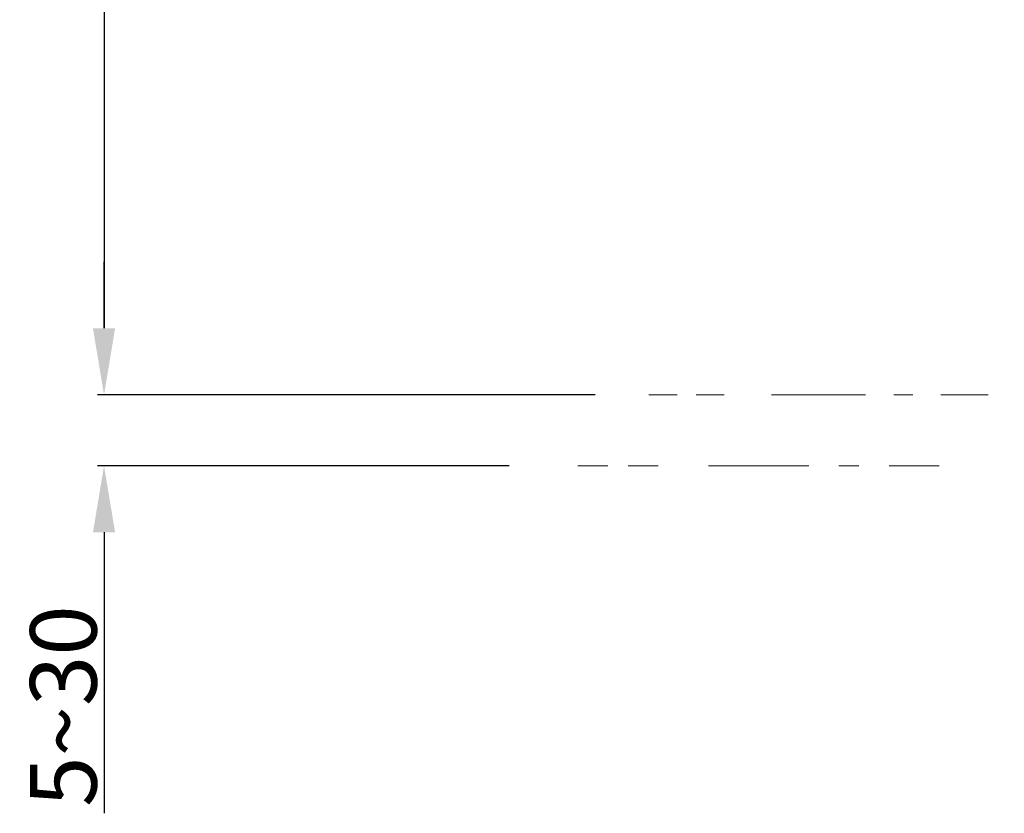
# Model space of a CAD drawing. Units: inches. Extents: x 8559 to 9118, y 59 to 353.
# Drawn here: x 8698 to 8743, y 185 to 221 of the extents above; entities that cross this region are included whole.
import ezdxf

# ---------------------------------------------------------------- set-up
doc = ezdxf.new("R2010")
doc.units = ezdxf.units.IN
doc.header["$MEASUREMENT"] = 0
doc.linetypes.add('AI-Linetype-202', pattern=[19.536614, 4.24709, -2.123545, 1.274127, -0.849418, 1.274127, -4.24709, 2.123545, -1.274127, 0.849418, -1.274127])
doc.linetypes.add('AI-Linetype-208', pattern=[20.818383, 4.525735, -2.262868, 1.357721, -0.905147, 1.357721, -4.525735, 2.262868, -1.357721, 0.905147, -1.357721])
doc.layers.add('Layer 1', color=7, linetype='Continuous', lineweight=0)
doc.styles.get("Standard").update_dxf_attribs({"font": 'arial.ttf'})
doc.dimstyles.new('Copy of Standard', dxfattribs={"dimtxt": 3, "dimasz": 3, "dimexe": 0.3, "dimexo": 0.3, "dimgap": 0.3, "dimtad": 1, "dimdec": 4, "dimzin": 0, "dimdsep": 46, "dimtxsty": 'Standard', "dimcen": 0.09, "dimadec": 0, "dimazin": 0, "dimtfac": 1, "dimtdec": 4, "dimtofl": 0, "dimtmove": 0, "dimatfit": 3, "dimfxl": 1, "dimtolj": 1, "dimtzin": 0, "dimarcsym": 0})

# ---------------------------------------------------------------- blocks, each defined once
blk = doc.blocks.new('*D85')
at = {"color": 0, "lineweight": -2, "transparency": 16777216}
for p, q in [((8702.251, 206.937), (8702.251, 209.937)), ((8720.521, 203.937), (8701.951, 203.937)), ((8720.521, 200.74), (8701.951, 200.74)), ((8702.251, 197.74), (8702.251, 185.075))]:
    blk.add_line(p, q, dxfattribs=at)
at = {"color": 0, "transparency": 16777216}
for points in [[(8701.751, 206.937), (8702.751, 206.937), (8702.251, 203.937)], [(8701.751, 197.74), (8702.751, 197.74), (8702.251, 200.74)]]:
    blk.add_solid(points, dxfattribs=at)
at = {"layer": 'Defpoints', "color": 0, "transparency": 16777216}
for p in [(8720.821, 203.937), (8702.251, 200.74), (8720.821, 200.74)]:
    blk.add_point(p, dxfattribs=at)
at = {"color": 0, "transparency": 16777216, "insert": (8700.418, 189.907), "char_height": 3, "attachment_point": 5, "rotation": 90}
blk.add_mtext('\\A1;5~30', dxfattribs=at)
blk = doc.blocks.new('*D88')
at = {"color": 0, "lineweight": -2, "transparency": 16777216}
for p, q in [((8716.415, 247.903), (8701.951, 247.903)), ((8702.251, 244.903), (8702.251, 206.937)), ((8724.398, 203.937), (8701.951, 203.937))]:
    blk.add_line(p, q, dxfattribs=at)
at = {"color": 0, "transparency": 16777216}
for points in [[(8701.751, 244.903), (8702.751, 244.903), (8702.251, 247.903)], [(8701.751, 206.937), (8702.751, 206.937), (8702.251, 203.937)]]:
    blk.add_solid(points, dxfattribs=at)
at = {"layer": 'Defpoints', "color": 0, "transparency": 16777216}
for p in [(8716.715, 247.903), (8702.251, 203.937), (8724.698, 203.937)]:
    blk.add_point(p, dxfattribs=at)
at = {"color": 0, "transparency": 16777216, "insert": (8700.419, 225.92), "char_height": 3, "attachment_point": 5, "rotation": 90}
blk.add_mtext('\\A1;218', dxfattribs=at)

msp = doc.modelspace()

# ---------------------------------------------------------------- linework, layer by layer
at = {"layer": 'Layer 1', "linetype": 'AI-Linetype-202', "lineweight": 20}
msp.add_line((8775.65831, 203.93681), (8719.01703, 203.93681), dxfattribs=at)
at = {"layer": 'Layer 1', "linetype": 'AI-Linetype-208', "lineweight": 20}
msp.add_line((8775.65831, 200.74011), (8719.01703, 200.74011), dxfattribs=at)

# ---------------------------------------------------------------- dimensions: what is measured, and where the dimension line sits
for base, p1, p2, text, picture, middle in [((8702.25052, 203.93681), (8716.71504, 247.90314), (8724.69848, 203.93681), '218', '*D88', (8700.41881, 225.91997)), ((8702.25052, 200.74011), (8720.8208, 203.93681), (8720.8208, 200.74011), '5~30', '*D85', (8700.41778, 189.90737))]:
    dim = msp.add_linear_dim(base=base, p1=p1, p2=p2, angle=90, text=text, dimstyle='Copy of Standard')
    dim.commit()
    dim.dimension.update_dxf_attribs({"geometry": picture, "text_midpoint": middle})

doc.saveas('drawing.dxf')
